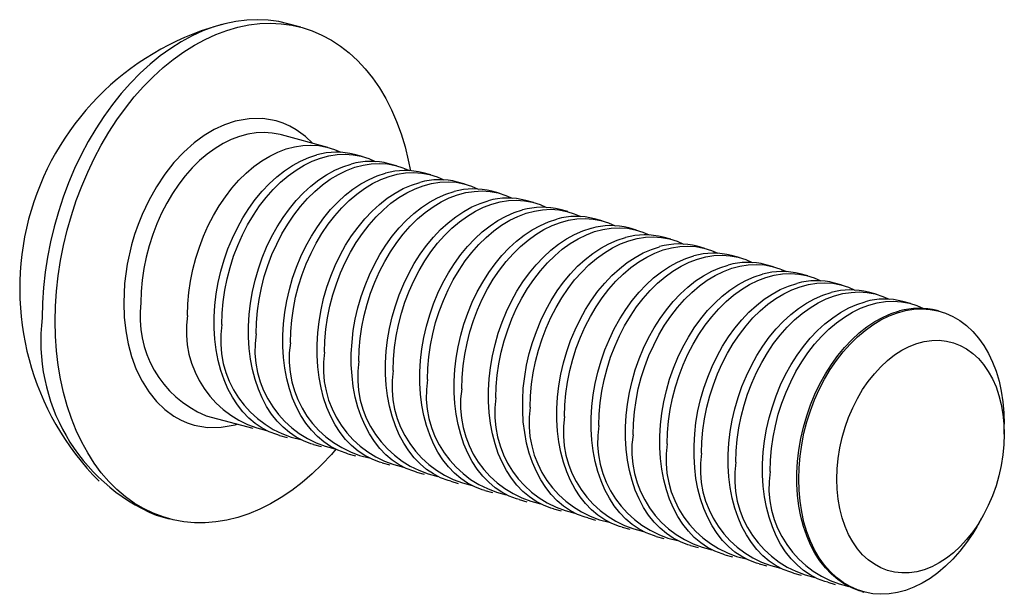
# Paper-space layout '_Диметрия' of a CAD drawing. Units: millimetres. Extents: x -2.1 to 18.2, y -7.3 to 4.6.
import ezdxf

# ---------------------------------------------------------------- set-up
doc = ezdxf.new("R2010")
doc.units = ezdxf.units.MM

psp = doc.layouts.new('_Диметрия')

# ---------------------------------------------------------------- linework, layer by layer
at = {"color": 7, "linetype": 'Continuous', "lineweight": 25}
for p, q in [((2.053, 4.5), (2.031, 4.494)), ((3.692, 4.446), (3.423, 4.518)), ((4.249, 1.967), (3.287, 2.225)), ((4.957, 1.778), (4.799, 1.82)), ((5.664, 1.588), (5.506, 1.631)), ((6.371, 1.399), (6.213, 1.441)), ((7.078, 1.21), (6.92, 1.252)), ((7.785, 1.02), (7.627, 1.062)), ((8.492, 0.831), (8.334, 0.873)), ((9.199, 0.641), (9.041, 0.684)), ((9.906, 0.452), (9.748, 0.494)), ((10.613, 0.262), (10.455, 0.305)), ((11.321, 0.073), (11.163, 0.115)), ((12.028, -0.117), (11.87, -0.074)), ((12.735, -0.306), (12.577, -0.264)), ((13.442, -0.495), (13.284, -0.453)), ((14.149, -0.685), (13.991, -0.643)), ((14.856, -0.874), (14.698, -0.832)), ((15.563, -1.064), (15.405, -1.021)), ((16.27, -1.253), (16.112, -1.211)), ((16.86, -1.411), (16.819, -1.4)), ((1.722, -3.567), (1.734, -3.57)), ((1.734, -3.57), (2.697, -3.828)), ((18.205, -3.951), (18.205, -3.741)), ((3.246, -3.975), (3.404, -4.018)), ((3.953, -4.165), (4.111, -4.207)), ((4.66, -4.354), (4.818, -4.397)), ((5.367, -4.544), (5.525, -4.586)), ((6.074, -4.733), (6.232, -4.776)), ((6.781, -4.923), (6.939, -4.965)), ((7.488, -5.112), (7.647, -5.154)), ((8.196, -5.301), (8.354, -5.344)), ((0.706, -5.624), (0.975, -5.696)), ((8.903, -5.491), (9.061, -5.533)), ((9.61, -5.68), (9.768, -5.723)), ((17.637, -5.862), (17.742, -5.68)), ((10.317, -5.87), (10.475, -5.912)), ((11.024, -6.059), (11.182, -6.102)), ((11.731, -6.249), (11.889, -6.291)), ((12.438, -6.438), (12.596, -6.48)), ((13.145, -6.628), (13.303, -6.67)), ((13.852, -6.817), (14.01, -6.859)), ((14.56, -7.006), (14.718, -7.049)), ((15.267, -7.196), (15.307, -7.207))]:
    psp.add_line(p, q, dxfattribs=at)
at = {"color": 7, "linetype": 'Continuous', "lineweight": 25, "flags": 128}
for points in [[(3.423, 4.518), (3.233, 4.561), (3.016, 4.591), (2.796, 4.602), (2.573, 4.593), (2.348, 4.566), (2.121, 4.519), (1.895, 4.454), (1.669, 4.37), (1.445, 4.268), (1.223, 4.148), (1.004, 4.01), (0.789, 3.855), (0.579, 3.684), (0.374, 3.497), (0.176, 3.295), (-0.015, 3.079), (-0.199, 2.849), (-0.374, 2.607), (-0.54, 2.353), (-0.697, 2.088), (-0.843, 1.813), (-0.978, 1.529), (-1.102, 1.238), (-1.214, 0.94), (-1.314, 0.636), (-1.402, 0.328), (-1.476, 0.017), (-1.538, -0.296), (-1.586, -0.611), (-1.62, -0.925), (-1.641, -1.238), (-1.648, -1.548)], [(-1.379, -1.62), (-1.372, -1.31), (-1.351, -0.997), (-1.317, -0.683), (-1.269, -0.368), (-1.208, -0.055), (-1.133, 0.256), (-1.046, 0.564), (-0.946, 0.868), (-0.833, 1.166), (-0.709, 1.457), (-0.574, 1.741), (-0.428, 2.016), (-0.271, 2.281), (-0.105, 2.535), (0.07, 2.777), (0.253, 3.007), (0.445, 3.223), (0.643, 3.425), (0.848, 3.612), (1.058, 3.783), (1.273, 3.938), (1.492, 4.076), (1.714, 4.196), (1.938, 4.298), (2.164, 4.382), (2.39, 4.448), (2.616, 4.494), (2.841, 4.521), (3.065, 4.53), (3.285, 4.519), (3.502, 4.489), (3.715, 4.44), (3.922, 4.372), (4.124, 4.285), (4.319, 4.181), (4.506, 4.058), (4.686, 3.918), (4.856, 3.761), (5.018, 3.588), (5.169, 3.399), (5.31, 3.195), (5.44, 2.977), (5.558, 2.745), (5.664, 2.501), (5.758, 2.246), (5.839, 1.979), (5.907, 1.703), (5.95, 1.485)], [(1.352, -1.499), (1.359, -1.264), (1.379, -1.028), (1.413, -0.791), (1.461, -0.554), (1.522, -0.32), (1.595, -0.091), (1.68, 0.134), (1.777, 0.352), (1.885, 0.561), (2.004, 0.76), (2.132, 0.949), (2.268, 1.125), (2.412, 1.288), (2.564, 1.437), (2.721, 1.57), (2.883, 1.688), (3.049, 1.788), (3.217, 1.87), (3.388, 1.935), (3.559, 1.98), (3.729, 2.007), (3.897, 2.015), (4.063, 2.004), (4.225, 1.974), (4.383, 1.924), (4.516, 1.866)], [(3.246, -3.975), (3.191, -3.959), (3.036, -3.901), (2.888, -3.824), (2.748, -3.73), (2.616, -3.618), (2.492, -3.49), (2.379, -3.346), (2.276, -3.187), (2.185, -3.015), (2.106, -2.83), (2.039, -2.634), (1.985, -2.428), (1.944, -2.213), (1.916, -1.99), (1.903, -1.762), (1.903, -1.529), (1.916, -1.293), (1.944, -1.056), (1.985, -0.819), (2.039, -0.584), (2.106, -0.352), (2.185, -0.125), (2.276, 0.097), (2.379, 0.31), (2.492, 0.515), (2.616, 0.709), (2.748, 0.892), (2.888, 1.062), (3.036, 1.218), (3.191, 1.359), (3.35, 1.484), (3.515, 1.593), (3.682, 1.684), (3.852, 1.758), (4.022, 1.813)], [(2.059, -1.688), (2.066, -1.454), (2.086, -1.217), (2.121, -0.98), (2.168, -0.744), (2.229, -0.51), (2.302, -0.28), (2.387, -0.055), (2.484, 0.162), (2.592, 0.371), (2.711, 0.571), (2.839, 0.76), (2.975, 0.936), (3.12, 1.099), (3.271, 1.248), (3.428, 1.381), (3.59, 1.498), (3.756, 1.598), (3.925, 1.681), (4.095, 1.745), (4.266, 1.791), (4.436, 1.818), (4.605, 1.826), (4.77, 1.814), (4.932, 1.784), (5.09, 1.735), (5.224, 1.676)], [(2.766, -1.878), (2.773, -1.643), (2.793, -1.407), (2.828, -1.169), (2.875, -0.933), (2.936, -0.699), (3.009, -0.469), (3.094, -0.245), (3.191, -0.027), (3.3, 0.182), (3.418, 0.381), (3.546, 0.57), (3.682, 0.746), (3.827, 0.91), (3.978, 1.058), (4.135, 1.192), (4.297, 1.309), (4.463, 1.409), (4.632, 1.491), (4.802, 1.556), (4.973, 1.602), (5.143, 1.628), (5.312, 1.636), (5.478, 1.625), (5.64, 1.595), (5.797, 1.546), (5.931, 1.487)], [(3.953, -4.165), (3.898, -4.149), (3.743, -4.09), (3.596, -4.014), (3.455, -3.919), (3.323, -3.807), (3.199, -3.679), (3.086, -3.535), (2.984, -3.377), (2.892, -3.204), (2.813, -3.02), (2.746, -2.823), (2.692, -2.617), (2.651, -2.402), (2.623, -2.18), (2.61, -1.951), (2.61, -1.719), (2.623, -1.483), (2.651, -1.246), (2.692, -1.009), (2.746, -0.774), (2.813, -0.541), (2.892, -0.314), (2.984, -0.093), (3.086, 0.121), (3.199, 0.325), (3.323, 0.52), (3.455, 0.702), (3.596, 0.872), (3.743, 1.028), (3.898, 1.169), (4.058, 1.295), (4.222, 1.403), (4.389, 1.495), (4.559, 1.568), (4.729, 1.623)], [(4.66, -4.354), (4.605, -4.338), (4.451, -4.28), (4.303, -4.203), (4.162, -4.109), (4.03, -3.997), (3.907, -3.869), (3.793, -3.725), (3.691, -3.566), (3.599, -3.394), (3.52, -3.209), (3.453, -3.013), (3.399, -2.807), (3.358, -2.591), (3.331, -2.369), (3.317, -2.141), (3.317, -1.908), (3.331, -1.672), (3.358, -1.435), (3.399, -1.198), (3.453, -0.963), (3.52, -0.731), (3.599, -0.503), (3.691, -0.282), (3.793, -0.069), (3.907, 0.136), (4.03, 0.33), (4.162, 0.513), (4.303, 0.683), (4.451, 0.839), (4.605, 0.98), (4.765, 1.105), (4.929, 1.214), (5.096, 1.305), (5.266, 1.379), (5.436, 1.434)], [(3.473, -2.067), (3.48, -1.833), (3.501, -1.596), (3.535, -1.359), (3.582, -1.123), (3.643, -0.889), (3.716, -0.659), (3.802, -0.434), (3.899, -0.217), (4.007, -0.008), (4.125, 0.192), (4.253, 0.381), (4.389, 0.557), (4.534, 0.72), (4.685, 0.869), (4.842, 1.002), (5.004, 1.119), (5.17, 1.219), (5.339, 1.302), (5.509, 1.366), (5.68, 1.412), (5.85, 1.439), (6.019, 1.447), (6.185, 1.436), (6.347, 1.405), (6.504, 1.356), (6.638, 1.297)], [(5.367, -4.544), (5.312, -4.528), (5.158, -4.469), (5.01, -4.393), (4.869, -4.298), (4.737, -4.186), (4.614, -4.058), (4.5, -3.914), (4.398, -3.756), (4.306, -3.583), (4.227, -3.398), (4.16, -3.202), (4.106, -2.996), (4.065, -2.781), (4.038, -2.558), (4.024, -2.33), (4.024, -2.097), (4.038, -1.862), (4.065, -1.625), (4.106, -1.388), (4.16, -1.152), (4.227, -0.92), (4.306, -0.693), (4.398, -0.472), (4.5, -0.258), (4.614, -0.054), (4.737, 0.141), (4.869, 0.323), (5.01, 0.493), (5.158, 0.649), (5.312, 0.79), (5.472, 0.916), (5.636, 1.024), (5.803, 1.116), (5.973, 1.189), (6.144, 1.244)], [(4.18, -2.257), (4.187, -2.022), (4.208, -1.786), (4.242, -1.548), (4.289, -1.312), (4.35, -1.078), (4.423, -0.848), (4.509, -0.624), (4.606, -0.406), (4.714, -0.197), (4.832, 0.003), (4.96, 0.191), (5.097, 0.368), (5.241, 0.531), (5.392, 0.679), (5.549, 0.813), (5.711, 0.93), (5.877, 1.03), (6.046, 1.112), (6.216, 1.177), (6.387, 1.223), (6.557, 1.25), (6.726, 1.257), (6.892, 1.246), (7.054, 1.216), (7.211, 1.167), (7.345, 1.108)], [(6.074, -4.733), (6.019, -4.717), (5.865, -4.659), (5.717, -4.582), (5.576, -4.487), (5.444, -4.376), (5.321, -4.247), (5.207, -4.104), (5.105, -3.945), (5.014, -3.773), (4.934, -3.588), (4.867, -3.392), (4.813, -3.185), (4.772, -2.97), (4.745, -2.748), (4.731, -2.52), (4.731, -2.287), (4.745, -2.051), (4.772, -1.814), (4.813, -1.577), (4.867, -1.342), (4.934, -1.11), (5.014, -0.882), (5.105, -0.661), (5.207, -0.448), (5.321, -0.243), (5.444, -0.049), (5.576, 0.134), (5.717, 0.304), (5.865, 0.46), (6.019, 0.601), (6.179, 0.726), (6.343, 0.835), (6.51, 0.926), (6.68, 1), (6.851, 1.055)], [(4.887, -2.446), (4.894, -2.212), (4.915, -1.975), (4.949, -1.738), (4.997, -1.501), (5.057, -1.268), (5.13, -1.038), (5.216, -0.813), (5.313, -0.596), (5.421, -0.386), (5.539, -0.187), (5.667, 0.002), (5.804, 0.178), (5.948, 0.341), (6.099, 0.49), (6.256, 0.623), (6.418, 0.74), (6.584, 0.841), (6.753, 0.923), (6.923, 0.987), (7.094, 1.033), (7.264, 1.06), (7.433, 1.068), (7.599, 1.057), (7.761, 1.026), (7.918, 0.977), (8.052, 0.918)], [(6.781, -4.923), (6.726, -4.907), (6.572, -4.848), (6.424, -4.771), (6.283, -4.677), (6.151, -4.565), (6.028, -4.437), (5.915, -4.293), (5.812, -4.134), (5.721, -3.962), (5.641, -3.777), (5.574, -3.581), (5.52, -3.375), (5.479, -3.16), (5.452, -2.937), (5.438, -2.709), (5.438, -2.476), (5.452, -2.241), (5.479, -2.004), (5.52, -1.767), (5.574, -1.531), (5.641, -1.299), (5.721, -1.072), (5.812, -0.851), (5.915, -0.637), (6.028, -0.432), (6.151, -0.238), (6.283, -0.056), (6.424, 0.114), (6.572, 0.27), (6.726, 0.411), (6.886, 0.537), (7.05, 0.646), (7.217, 0.737), (7.387, 0.81), (7.558, 0.866)], [(5.594, -2.635), (5.601, -2.401), (5.622, -2.164), (5.656, -1.927), (5.704, -1.691), (5.764, -1.457), (5.837, -1.227), (5.923, -1.003), (6.02, -0.785), (6.128, -0.576), (6.246, -0.376), (6.374, -0.188), (6.511, -0.011), (6.655, 0.152), (6.806, 0.3), (6.964, 0.434), (7.126, 0.551), (7.291, 0.651), (7.46, 0.734), (7.63, 0.798), (7.801, 0.844), (7.971, 0.871), (8.14, 0.878), (8.306, 0.867), (8.468, 0.837), (8.625, 0.788), (8.759, 0.729)], [(7.488, -5.112), (7.433, -5.096), (7.279, -5.038), (7.131, -4.961), (6.99, -4.866), (6.858, -4.755), (6.735, -4.626), (6.622, -4.482), (6.519, -4.324), (6.428, -4.152), (6.348, -3.967), (6.281, -3.771), (6.227, -3.564), (6.186, -3.349), (6.159, -3.127), (6.145, -2.898), (6.145, -2.666), (6.159, -2.43), (6.186, -2.193), (6.227, -1.956), (6.281, -1.721), (6.348, -1.489), (6.428, -1.261), (6.519, -1.04), (6.622, -0.826), (6.735, -0.622), (6.858, -0.428), (6.99, -0.245), (7.131, -0.075), (7.279, 0.081), (7.433, 0.222), (7.593, 0.347), (7.757, 0.456), (7.925, 0.547), (8.094, 0.621), (8.265, 0.676)], [(6.302, -2.825), (6.308, -2.59), (6.329, -2.354), (6.363, -2.117), (6.411, -1.88), (6.471, -1.647), (6.545, -1.417), (6.63, -1.192), (6.727, -0.975), (6.835, -0.765), (6.953, -0.566), (7.081, -0.377), (7.218, -0.201), (7.362, -0.038), (7.513, 0.111), (7.671, 0.244), (7.833, 0.362), (7.999, 0.462), (8.167, 0.544), (8.337, 0.609), (8.508, 0.654), (8.679, 0.681), (8.847, 0.689), (9.013, 0.678), (9.175, 0.647), (9.332, 0.598), (9.466, 0.54)], [(8.196, -5.301), (8.14, -5.285), (7.986, -5.227), (7.838, -5.15), (7.698, -5.056), (7.565, -4.944), (7.442, -4.816), (7.329, -4.672), (7.226, -4.513), (7.135, -4.341), (7.055, -4.156), (6.988, -3.96), (6.934, -3.754), (6.894, -3.539), (6.866, -3.316), (6.852, -3.088), (6.852, -2.855), (6.866, -2.619), (6.894, -2.382), (6.934, -2.145), (6.988, -1.91), (7.055, -1.678), (7.135, -1.451), (7.226, -1.23), (7.329, -1.016), (7.442, -0.811), (7.565, -0.617), (7.698, -0.434), (7.838, -0.265), (7.986, -0.109), (8.14, 0.033), (8.3, 0.158), (8.464, 0.267), (8.632, 0.358), (8.801, 0.432), (8.972, 0.487)], [(7.009, -3.014), (7.016, -2.78), (7.036, -2.543), (7.07, -2.306), (7.118, -2.07), (7.178, -1.836), (7.252, -1.606), (7.337, -1.382), (7.434, -1.164), (7.542, -0.955), (7.66, -0.755), (7.788, -0.567), (7.925, -0.39), (8.069, -0.227), (8.221, -0.078), (8.378, 0.055), (8.54, 0.172), (8.706, 0.272), (8.874, 0.355), (9.045, 0.419), (9.215, 0.465), (9.386, 0.492), (9.554, 0.5), (9.72, 0.488), (9.882, 0.458), (10.039, 0.409), (10.173, 0.35)], [(8.903, -5.491), (8.848, -5.475), (8.693, -5.417), (8.545, -5.34), (8.405, -5.245), (8.272, -5.133), (8.149, -5.005), (8.036, -4.861), (7.933, -4.703), (7.842, -4.53), (7.763, -4.346), (7.696, -4.149), (7.641, -3.943), (7.601, -3.728), (7.573, -3.506), (7.559, -3.277), (7.559, -3.045), (7.573, -2.809), (7.601, -2.572), (7.641, -2.335), (7.696, -2.1), (7.763, -1.868), (7.842, -1.64), (7.933, -1.419), (8.036, -1.205), (8.149, -1.001), (8.272, -0.807), (8.405, -0.624), (8.545, -0.454), (8.693, -0.298), (8.848, -0.157), (9.007, -0.032), (9.171, 0.077), (9.339, 0.169), (9.508, 0.242), (9.679, 0.297)], [(7.716, -3.204), (7.723, -2.969), (7.743, -2.733), (7.777, -2.496), (7.825, -2.259), (7.886, -2.025), (7.959, -1.795), (8.044, -1.571), (8.141, -1.353), (8.249, -1.144), (8.368, -0.945), (8.495, -0.756), (8.632, -0.58), (8.776, -0.417), (8.928, -0.268), (9.085, -0.134), (9.247, -0.017), (9.413, 0.083), (9.581, 0.165), (9.752, 0.23), (9.922, 0.275), (10.093, 0.302), (10.261, 0.31), (10.427, 0.299), (10.589, 0.269), (10.746, 0.219), (10.88, 0.161)], [(9.61, -5.68), (9.555, -5.664), (9.4, -5.606), (9.252, -5.529), (9.112, -5.435), (8.979, -5.323), (8.856, -5.195), (8.743, -5.051), (8.64, -4.892), (8.549, -4.72), (8.47, -4.535), (8.403, -4.339), (8.349, -4.133), (8.308, -3.918), (8.28, -3.695), (8.267, -3.467), (8.267, -3.234), (8.28, -2.998), (8.308, -2.761), (8.349, -2.524), (8.403, -2.289), (8.47, -2.057), (8.549, -1.83), (8.64, -1.608), (8.743, -1.395), (8.856, -1.19), (8.979, -0.996), (9.112, -0.813), (9.252, -0.643), (9.4, -0.487), (9.555, -0.346), (9.714, -0.221), (9.879, -0.112), (10.046, -0.021), (10.215, 0.053), (10.386, 0.108)], [(8.423, -3.393), (8.43, -3.159), (8.45, -2.922), (8.485, -2.685), (8.532, -2.449), (8.593, -2.215), (8.666, -1.985), (8.751, -1.76), (8.848, -1.543), (8.956, -1.334), (9.075, -1.134), (9.203, -0.945), (9.339, -0.769), (9.484, -0.606), (9.635, -0.457), (9.792, -0.324), (9.954, -0.207), (10.12, -0.107), (10.288, -0.024), (10.459, 0.04), (10.63, 0.086), (10.8, 0.113), (10.969, 0.121), (11.134, 0.109), (11.296, 0.079), (11.454, 0.03), (11.588, -0.029)], [(10.317, -5.87), (10.262, -5.854), (10.107, -5.795), (9.96, -5.719), (9.819, -5.624), (9.687, -5.512), (9.563, -5.384), (9.45, -5.24), (9.347, -5.082), (9.256, -4.909), (9.177, -4.725), (9.11, -4.528), (9.056, -4.322), (9.015, -4.107), (8.987, -3.885), (8.974, -3.656), (8.974, -3.423), (8.987, -3.188), (9.015, -2.951), (9.056, -2.714), (9.11, -2.478), (9.177, -2.246), (9.256, -2.019), (9.347, -1.798), (9.45, -1.584), (9.563, -1.38), (9.687, -1.185), (9.819, -1.003), (9.96, -0.833), (10.107, -0.677), (10.262, -0.536), (10.422, -0.41), (10.586, -0.302), (10.753, -0.21), (10.923, -0.137), (11.093, -0.082)], [(9.13, -3.583), (9.137, -3.348), (9.157, -3.112), (9.192, -2.874), (9.239, -2.638), (9.3, -2.404), (9.373, -2.174), (9.458, -1.95), (9.555, -1.732), (9.663, -1.523), (9.782, -1.324), (9.91, -1.135), (10.046, -0.958), (10.191, -0.795), (10.342, -0.647), (10.499, -0.513), (10.661, -0.396), (10.827, -0.296), (10.996, -0.214), (11.166, -0.149), (11.337, -0.103), (11.507, -0.077), (11.676, -0.069), (11.841, -0.08), (12.004, -0.11), (12.161, -0.159), (12.295, -0.218)], [(11.024, -6.059), (10.969, -6.043), (10.815, -5.985), (10.667, -5.908), (10.526, -5.814), (10.394, -5.702), (10.27, -5.574), (10.157, -5.43), (10.055, -5.271), (9.963, -5.099), (9.884, -4.914), (9.817, -4.718), (9.763, -4.511), (9.722, -4.296), (9.695, -4.074), (9.681, -3.846), (9.681, -3.613), (9.695, -3.377), (9.722, -3.14), (9.763, -2.903), (9.817, -2.668), (9.884, -2.436), (9.963, -2.208), (10.055, -1.987), (10.157, -1.774), (10.27, -1.569), (10.394, -1.375), (10.526, -1.192), (10.667, -1.022), (10.815, -0.866), (10.969, -0.725), (11.129, -0.6), (11.293, -0.491), (11.46, -0.4), (11.63, -0.326), (11.8, -0.271)], [(9.837, -3.772), (9.844, -3.538), (9.865, -3.301), (9.899, -3.064), (9.946, -2.828), (10.007, -2.594), (10.08, -2.364), (10.165, -2.139), (10.263, -1.922), (10.371, -1.713), (10.489, -1.513), (10.617, -1.324), (10.753, -1.148), (10.898, -0.985), (11.049, -0.836), (11.206, -0.703), (11.368, -0.586), (11.534, -0.486), (11.703, -0.403), (11.873, -0.339), (12.044, -0.293), (12.214, -0.266), (12.383, -0.258), (12.549, -0.269), (12.711, -0.3), (12.868, -0.349), (13.002, -0.408)], [(11.731, -6.249), (11.676, -6.233), (11.522, -6.174), (11.374, -6.098), (11.233, -6.003), (11.101, -5.891), (10.978, -5.763), (10.864, -5.619), (10.762, -5.461), (10.67, -5.288), (10.591, -5.103), (10.524, -4.907), (10.47, -4.701), (10.429, -4.486), (10.402, -4.263), (10.388, -4.035), (10.388, -3.802), (10.402, -3.567), (10.429, -3.33), (10.47, -3.093), (10.524, -2.857), (10.591, -2.625), (10.67, -2.398), (10.762, -2.177), (10.864, -1.963), (10.978, -1.759), (11.101, -1.564), (11.233, -1.382), (11.374, -1.212), (11.522, -1.056), (11.676, -0.915), (11.836, -0.789), (12, -0.681), (12.167, -0.589), (12.337, -0.516), (12.507, -0.461)], [(10.544, -3.962), (10.551, -3.727), (10.572, -3.491), (10.606, -3.253), (10.653, -3.017), (10.714, -2.783), (10.787, -2.553), (10.873, -2.329), (10.97, -2.111), (11.078, -1.902), (11.196, -1.702), (11.324, -1.514), (11.46, -1.337), (11.605, -1.174), (11.756, -1.026), (11.913, -0.892), (12.075, -0.775), (12.241, -0.675), (12.41, -0.592), (12.58, -0.528), (12.751, -0.482), (12.921, -0.455), (13.09, -0.448), (13.256, -0.459), (13.418, -0.489), (13.575, -0.538), (13.709, -0.597)], [(12.438, -6.438), (12.383, -6.422), (12.229, -6.364), (12.081, -6.287), (11.94, -6.192), (11.808, -6.081), (11.685, -5.952), (11.571, -5.809), (11.469, -5.65), (11.377, -5.478), (11.298, -5.293), (11.231, -5.097), (11.177, -4.89), (11.136, -4.675), (11.109, -4.453), (11.095, -4.225), (11.095, -3.992), (11.109, -3.756), (11.136, -3.519), (11.177, -3.282), (11.231, -3.047), (11.298, -2.815), (11.377, -2.587), (11.469, -2.366), (11.571, -2.153), (11.685, -1.948), (11.808, -1.754), (11.94, -1.571), (12.081, -1.401), (12.229, -1.245), (12.383, -1.104), (12.543, -0.979), (12.707, -0.87), (12.874, -0.779), (13.044, -0.705), (13.215, -0.65)], [(11.251, -4.151), (11.258, -3.917), (11.279, -3.68), (11.313, -3.443), (11.36, -3.206), (11.421, -2.973), (11.494, -2.743), (11.58, -2.518), (11.677, -2.301), (11.785, -2.091), (11.903, -1.892), (12.031, -1.703), (12.168, -1.527), (12.312, -1.364), (12.463, -1.215), (12.62, -1.082), (12.782, -0.965), (12.948, -0.864), (13.117, -0.782), (13.287, -0.718), (13.458, -0.672), (13.628, -0.645), (13.797, -0.637), (13.963, -0.648), (14.125, -0.679), (14.282, -0.728), (14.416, -0.787)], [(13.145, -6.628), (13.09, -6.612), (12.936, -6.553), (12.788, -6.476), (12.647, -6.382), (12.515, -6.27), (12.392, -6.142), (12.279, -5.998), (12.176, -5.839), (12.085, -5.667), (12.005, -5.482), (11.938, -5.286), (11.884, -5.08), (11.843, -4.865), (11.816, -4.642), (11.802, -4.414), (11.802, -4.181), (11.816, -3.946), (11.843, -3.708), (11.884, -3.472), (11.938, -3.236), (12.005, -3.004), (12.085, -2.777), (12.176, -2.556), (12.279, -2.342), (12.392, -2.137), (12.515, -1.943), (12.647, -1.761), (12.788, -1.591), (12.936, -1.435), (13.09, -1.293), (13.25, -1.168), (13.414, -1.059), (13.581, -0.968), (13.751, -0.895), (13.922, -0.839)], [(11.958, -4.34), (11.965, -4.106), (11.986, -3.869), (12.02, -3.632), (12.068, -3.396), (12.128, -3.162), (12.201, -2.932), (12.287, -2.708), (12.384, -2.49), (12.492, -2.281), (12.61, -2.081), (12.738, -1.893), (12.875, -1.716), (13.019, -1.553), (13.17, -1.404), (13.327, -1.271), (13.49, -1.154), (13.655, -1.054), (13.824, -0.971), (13.994, -0.907), (14.165, -0.861), (14.335, -0.834), (14.504, -0.827), (14.67, -0.838), (14.832, -0.868), (14.989, -0.917), (15.123, -0.976)], [(13.852, -6.817), (13.797, -6.801), (13.643, -6.743), (13.495, -6.666), (13.354, -6.571), (13.222, -6.46), (13.099, -6.331), (12.986, -6.187), (12.883, -6.029), (12.792, -5.857), (12.712, -5.672), (12.645, -5.476), (12.591, -5.269), (12.55, -5.054), (12.523, -4.832), (12.509, -4.603), (12.509, -4.371), (12.523, -4.135), (12.55, -3.898), (12.591, -3.661), (12.645, -3.426), (12.712, -3.194), (12.792, -2.966), (12.883, -2.745), (12.986, -2.531), (13.099, -2.327), (13.222, -2.133), (13.354, -1.95), (13.495, -1.78), (13.643, -1.624), (13.797, -1.483), (13.957, -1.358), (14.121, -1.249), (14.289, -1.157), (14.458, -1.084), (14.629, -1.029)], [(12.666, -4.53), (12.672, -4.295), (12.693, -4.059), (12.727, -3.822), (12.775, -3.585), (12.835, -3.351), (12.908, -3.122), (12.994, -2.897), (13.091, -2.68), (13.199, -2.47), (13.317, -2.271), (13.445, -2.082), (13.582, -1.906), (13.726, -1.743), (13.877, -1.594), (14.035, -1.461), (14.197, -1.343), (14.363, -1.243), (14.531, -1.161), (14.701, -1.096), (14.872, -1.051), (15.043, -1.024), (15.211, -1.016), (15.377, -1.027), (15.539, -1.058), (15.696, -1.107), (15.83, -1.165)], [(14.56, -7.006), (14.504, -6.99), (14.35, -6.932), (14.202, -6.855), (14.062, -6.761), (13.929, -6.649), (13.806, -6.521), (13.693, -6.377), (13.59, -6.218), (13.499, -6.046), (13.419, -5.861), (13.352, -5.665), (13.298, -5.459), (13.257, -5.244), (13.23, -5.021), (13.216, -4.793), (13.216, -4.56), (13.23, -4.324), (13.257, -4.087), (13.298, -3.85), (13.352, -3.615), (13.419, -3.383), (13.499, -3.156), (13.59, -2.934), (13.693, -2.721), (13.806, -2.516), (13.929, -2.322), (14.062, -2.139), (14.202, -1.97), (14.35, -1.814), (14.504, -1.672), (14.664, -1.547), (14.828, -1.438), (14.996, -1.347), (15.165, -1.273), (15.336, -1.218)], [(13.373, -4.719), (13.379, -4.485), (13.4, -4.248), (13.434, -4.011), (13.482, -3.775), (13.542, -3.541), (13.616, -3.311), (13.701, -3.087), (13.798, -2.869), (13.906, -2.66), (14.024, -2.46), (14.152, -2.272), (14.289, -2.095), (14.433, -1.932), (14.585, -1.783), (14.742, -1.65), (14.904, -1.533), (15.07, -1.433), (15.238, -1.35), (15.409, -1.286), (15.579, -1.24), (15.75, -1.213), (15.918, -1.205), (16.084, -1.217), (16.246, -1.247), (16.403, -1.296), (16.537, -1.355)], [(15.267, -7.196), (15.212, -7.18), (15.057, -7.121), (14.909, -7.045), (14.769, -6.95), (14.636, -6.838), (14.513, -6.71), (14.4, -6.566), (14.297, -6.408), (14.206, -6.235), (14.127, -6.051), (14.06, -5.854), (14.005, -5.648), (13.965, -5.433), (13.937, -5.211), (13.923, -4.982), (13.923, -4.75), (13.937, -4.514), (13.965, -4.277), (14.005, -4.04), (14.06, -3.805), (14.127, -3.572), (14.206, -3.345), (14.297, -3.124), (14.4, -2.91), (14.513, -2.706), (14.636, -2.512), (14.769, -2.329), (14.909, -2.159), (15.057, -2.003), (15.212, -1.862), (15.371, -1.736), (15.535, -1.628), (15.703, -1.536), (15.872, -1.463), (16.043, -1.408)], [(13.962, -4.877), (13.969, -4.643), (13.99, -4.406), (14.024, -4.169), (14.071, -3.933), (14.132, -3.699), (14.205, -3.469), (14.291, -3.245), (14.388, -3.027), (14.496, -2.818), (14.614, -2.618), (14.742, -2.43), (14.878, -2.253), (15.023, -2.09), (15.174, -1.941), (15.331, -1.808), (15.493, -1.691), (15.659, -1.591), (15.828, -1.508), (15.998, -1.444), (16.169, -1.398), (16.339, -1.371), (16.508, -1.363), (16.674, -1.375), (16.836, -1.405), (16.993, -1.454), (17.144, -1.522), (17.289, -1.607), (17.425, -1.711), (17.553, -1.831), (17.671, -1.967), (17.779, -2.118), (17.876, -2.284), (17.962, -2.463), (18.035, -2.653), (18.096, -2.855), (18.143, -3.065), (18.177, -3.284), (18.198, -3.51), (18.205, -3.741), (18.205, -3.741)], [(4.41, -4.261), (4.319, -4.367), (4.124, -4.576), (3.922, -4.771), (3.715, -4.95), (3.502, -5.113), (3.285, -5.259), (3.065, -5.388), (2.841, -5.5), (2.616, -5.593), (2.39, -5.667), (2.164, -5.723), (1.938, -5.76), (1.714, -5.778), (1.492, -5.777), (1.273, -5.757), (1.058, -5.717), (0.848, -5.659), (0.643, -5.581), (0.445, -5.486), (0.253, -5.372), (0.07, -5.241), (-0.105, -5.092), (-0.271, -4.927), (-0.428, -4.746), (-0.574, -4.549), (-0.709, -4.338), (-0.833, -4.113), (-0.946, -3.875), (-1.046, -3.625), (-1.133, -3.364), (-1.208, -3.093), (-1.269, -2.812), (-1.317, -2.524), (-1.351, -2.228), (-1.372, -1.926), (-1.379, -1.62)], [(14.746, -4.877), (14.753, -4.664), (14.774, -4.449), (14.809, -4.234), (14.857, -4.02), (14.918, -3.809), (14.991, -3.603), (15.077, -3.404), (15.173, -3.213), (15.281, -3.031), (15.397, -2.861), (15.523, -2.703), (15.656, -2.559), (15.796, -2.43), (15.941, -2.316), (16.091, -2.22), (16.243, -2.141), (16.398, -2.081), (16.553, -2.039), (16.708, -2.017), (16.86, -2.014), (17.01, -2.03), (17.155, -2.065), (17.295, -2.12), (17.428, -2.192), (17.554, -2.283), (17.671, -2.391), (17.778, -2.515), (17.875, -2.654), (17.96, -2.808), (18.034, -2.974), (18.095, -3.152), (18.143, -3.341), (18.177, -3.537), (18.198, -3.741), (18.205, -3.951), (18.198, -4.164), (18.177, -4.379), (18.143, -4.594), (18.095, -4.808), (18.034, -5.019), (17.96, -5.225), (17.875, -5.424), (17.778, -5.615), (17.671, -5.797), (17.554, -5.967), (17.428, -6.125), (17.295, -6.269), (17.155, -6.398), (17.01, -6.512), (16.86, -6.608), (16.708, -6.687), (16.553, -6.747), (16.398, -6.789), (16.243, -6.811), (16.091, -6.814), (15.941, -6.798), (15.796, -6.763), (15.656, -6.708), (15.523, -6.636), (15.397, -6.545), (15.281, -6.437), (15.173, -6.313), (15.077, -6.174), (14.991, -6.02), (14.918, -5.854), (14.857, -5.676), (14.809, -5.487), (14.774, -5.291), (14.753, -5.087), (14.746, -4.877)], [(17.637, -5.862), (17.553, -6), (17.425, -6.188), (17.289, -6.365), (17.144, -6.528), (16.993, -6.677), (16.836, -6.81), (16.674, -6.927), (16.508, -7.027), (16.339, -7.11), (16.169, -7.174), (15.998, -7.22), (15.828, -7.247), (15.659, -7.255), (15.493, -7.243), (15.331, -7.213), (15.174, -7.164), (15.023, -7.096), (14.878, -7.01), (14.742, -6.907), (14.614, -6.787), (14.496, -6.651), (14.388, -6.5), (14.291, -6.334), (14.205, -6.155), (14.132, -5.965), (14.071, -5.763), (14.024, -5.552), (13.99, -5.334), (13.969, -5.108), (13.962, -4.877)]]:
    psp.add_lwpolyline(points, dxfattribs=at)
at = {"color": 8, "linetype": 'Continuous', "lineweight": 25, "flags": 128}
for points in [[(3.928, 2.053), (3.784, 2.193), (3.596, 2.331), (3.463, 2.405), (3.324, 2.466), (3.179, 2.513), (2.904, 2.561), (2.622, 2.559), (2.333, 2.506), (2.116, 2.434), (1.903, 2.336), (1.693, 2.211), (1.488, 2.06), (1.273, 1.869), (1.072, 1.655), (0.883, 1.416), (0.708, 1.154), (0.55, 0.873), (0.412, 0.58), (0.332, 0.377), (0.26, 0.169), (0.197, -0.045), (0.107, -0.444), (0.053, -0.842), (0.035, -1.241)], [(3.287, 2.225), (3.262, 2.232), (3.1, 2.262), (2.935, 2.273), (2.766, 2.265), (2.596, 2.238), (2.425, 2.193), (2.255, 2.128), (2.086, 2.046), (1.92, 1.946), (1.758, 1.828), (1.601, 1.695), (1.45, 1.546), (1.305, 1.383), (1.169, 1.207), (1.041, 1.018), (0.922, 0.819), (0.814, 0.609), (0.717, 0.392), (0.632, 0.167), (0.559, -0.062), (0.498, -0.296), (0.451, -0.533), (0.416, -0.77), (0.396, -1.006), (0.389, -1.241)], [(0.035, -1.241), (0.045, -1.534), (0.076, -1.817), (0.126, -2.089), (0.197, -2.35), (0.294, -2.616), (0.412, -2.859), (0.55, -3.079), (0.708, -3.275), (0.883, -3.443), (1.071, -3.581), (1.204, -3.655), (1.343, -3.716), (1.488, -3.763), (1.763, -3.812), (2.044, -3.809), (2.333, -3.756), (2.376, -3.742)]]:
    psp.add_lwpolyline(points, dxfattribs=at)
at = {"color": 7, "linetype": 'Continuous', "lineweight": 25}
for centre, radius, start, end in [((3.531, -0.946), 5.643, 105.8347, 224.7966), ((4.424, 0.383), 1.485, 75.3996, 105.7035), ((5.131, 0.194), 1.485, 75.3996, 105.7035), ((5.838, 0.004), 1.485, 75.3996, 105.7035), ((6.546, -0.185), 1.485, 75.3996, 105.7035), ((7.253, -0.375), 1.485, 75.3996, 105.7035), ((7.96, -0.564), 1.485, 75.3996, 105.7035), ((8.667, -0.754), 1.485, 75.3996, 105.7035), ((9.374, -0.943), 1.485, 75.3996, 105.7035), ((10.081, -1.133), 1.485, 75.3996, 105.7035), ((10.788, -1.322), 1.485, 75.3996, 105.7035), ((11.495, -1.511), 1.485, 75.3996, 105.7035), ((12.202, -1.701), 1.485, 75.3996, 105.7035), ((12.909, -1.89), 1.485, 75.3996, 105.7035), ((13.617, -2.08), 1.485, 75.3996, 105.7035), ((14.324, -2.269), 1.485, 75.3996, 105.7035), ((15.031, -2.459), 1.485, 75.3996, 105.7035), ((15.738, -2.648), 1.485, 75.3996, 105.7035), ((16.445, -2.838), 1.485, 75.3996, 105.7035), ((2.224, -2.03), 3.901, 172.8948, 247.1067), ((3.427, -1.822), 2.1, 171.1416, 257.6895), ((4.134, -2.012), 2.1, 171.1416, 257.6895), ((4.841, -2.201), 2.1, 171.1416, 257.6895), ((5.548, -2.39), 2.1, 171.1416, 257.6895), ((6.255, -2.58), 2.1, 171.1416, 257.6895), ((6.962, -2.769), 2.1, 171.1416, 257.6895), ((7.669, -2.959), 2.1, 171.1416, 257.6895), ((8.376, -3.148), 2.1, 171.1416, 257.6895), ((9.083, -3.338), 2.1, 171.1416, 257.6895), ((9.791, -3.527), 2.1, 171.1416, 257.6895), ((10.498, -3.717), 2.1, 171.1416, 257.6895), ((11.205, -3.906), 2.1, 171.1416, 257.6895), ((11.912, -4.095), 2.1, 171.1416, 257.6895), ((12.619, -4.285), 2.1, 171.1416, 257.6895), ((13.326, -4.474), 2.1, 171.1416, 257.6895), ((14.033, -4.664), 2.1, 171.1416, 257.6895), ((14.74, -4.853), 2.1, 171.1416, 257.6895), ((15.447, -5.043), 2.1, 171.1416, 257.6895)]:
    psp.add_arc(centre, radius, start, end, dxfattribs=at)
at = {"color": 8, "linetype": 'Continuous', "lineweight": 25}
psp.add_arc((2.582, -1.529), 2.212, 172.512, 247.1041, dxfattribs=at)

doc.saveas('drawing.dxf')
